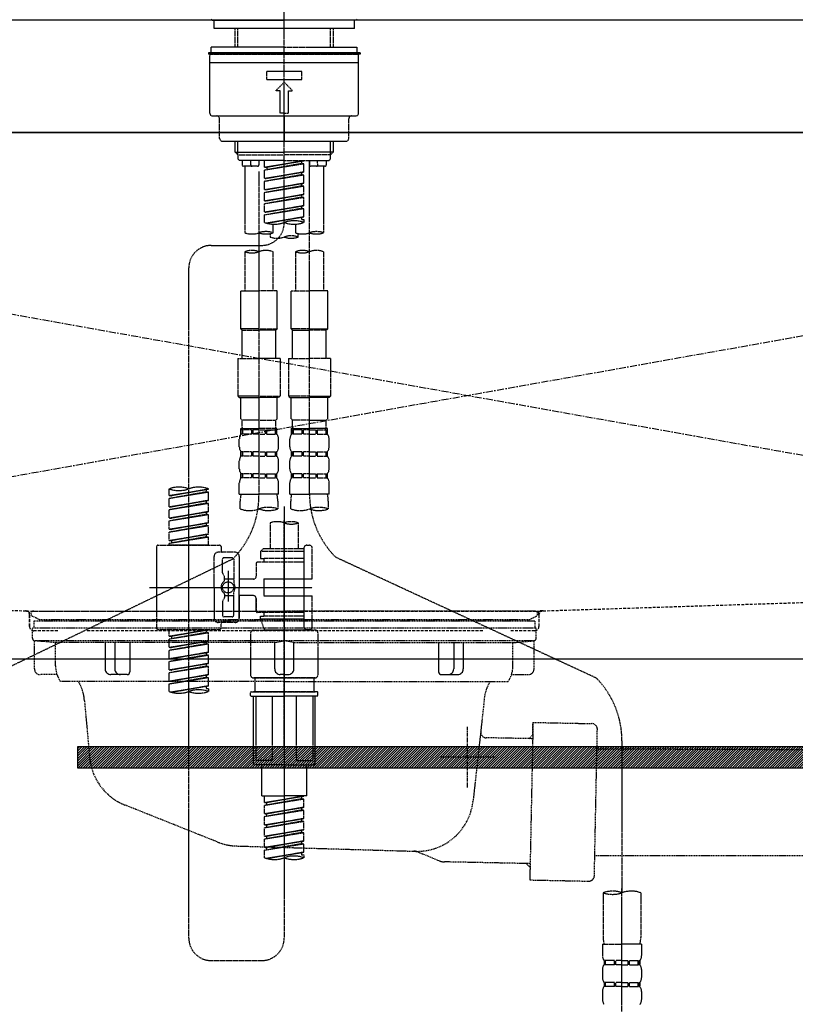
# Model space of a CAD drawing. Units: millimetres. Extents: x -109 to 26472, y -120 to 8847.
# Drawn here: x 2878 to 3154, y 2679 to 3029 of the extents above; entities that cross this region are included whole.
import ezdxf

# ---------------------------------------------------------------- set-up
doc = ezdxf.new("R2010")
doc.units = ezdxf.units.MM
for name, pattern in [('CENTER', [2, 1.25, -0.25, 0.25, -0.25]), ('CENTER2', [1.125, 0.75, -0.125, 0.125, -0.125]), ('DASHED', [0.75, 0.5, -0.25]), ('HIDDEN', [0.375, 0.25, -0.125]), ('STYLE_01', [1.40625, 0.9375, -0.15625, 0.15625, -0.15625])]:
    doc.linetypes.add(name, pattern=pattern)
doc.layers.get('DEFPOINTS').update_dxf_attribs({"color": 146})
for name, color, linetype in [('120-キャビネット（外）', 7, 'Continuous'), ('122-扉', 6, 'Continuous'), ('123-扉向き', 231, 'CENTER'), ('126-甲板', 2, 'Continuous'), ('140-パーツ芯', 13, 'CENTER'), ('142-把手', 4, 'Continuous'), ('150-機器', 8, 'Continuous')]:
    doc.layers.add(name, color=color, linetype=linetype)

# ---------------------------------------------------------------- blocks, each defined once
blk = doc.blocks.new('KHB800HL-10_S2')
at = {"layer": '140-パーツ芯', "linetype": 'STYLE_01'}
blk.add_line((0, -258.2), (0, -177.84), dxfattribs=at)
at = {"layer": '150-機器', "color": 161, "linetype": 'HIDDEN', "ltscale": 4}
for p, q in [((401.5, 0), (-401.5, 0)), ((-398.55, -200.05), (-91.95, -209.95)), ((91.95, -209.95), (398.55, -200.05)), ((-91.95, -209.95), (-90.5, -210)), ((91.95, -209.95), (90.5, -210)), ((-91.62, -210), (91.62, -210)), ((-90.5, -211.45), (-90.5, -210)), ((-90.5, -211.45), (-90.5, -215.5)), ((-90.5, -215.5), (-90.5, -211.51)), ((90.5, -211.45), (90.5, -210)), ((90.5, -211.45), (90.5, -215.5)), ((90.5, -211.51), (90.5, -215.5)), ((-80.5, -217), (-89, -217)), ((70.5, -217), (-70.5, -217)), ((89, -217), (80.5, -217))]:
    blk.add_line(p, q, dxfattribs=at)
for centre, start, end in [((-92, -211.45), 360, 88.1498), ((92, -211.45), 91.8502, 180), ((-89, -215.5), 180, 270), ((89, -215.5), 270, 0)]:
    blk.add_arc(centre, 1.5, start, end, dxfattribs=at)
blk = doc.blocks.new('F402_S')
at = {"layer": '150-機器', "color": 161, "linetype": 'CENTER2'}
blk.add_line((0, -72.08), (0, 259.91), dxfattribs=at)
at = {"layer": '150-機器', "color": 13, "linetype": 'Continuous'}
for p, q in [((-25.63, 0), (-25.93, 0.3)), ((-25.63, 0), (0, 0)), ((25.63, 0), (0, 0)), ((25.93, 0.3), (25.63, 0))]:
    blk.add_line(p, q, dxfattribs=at)
at = {"layer": '150-機器', "color": 13, "linetype": 'DASHED', "ltscale": 0.5}
for p, q in [((-24.93, -2.99), (-24.93, 0)), ((24.93, -2.99), (24.93, 0)), ((0, -2.99), (-24.93, -2.99)), ((-17.45, -9.63), (-17.45, -2.99)), ((-16.44, -9.63), (-16.44, -2.99)), ((24.93, -2.99), (0, -2.99)), ((16.44, -9.63), (16.44, -2.99)), ((17.45, -9.63), (17.45, -2.99)), ((0, -9.63), (-25.93, -9.63)), ((-25.93, -11.63), (-25.93, -9.63)), ((0, -9.63), (25.93, -9.63)), ((25.93, -11.63), (25.93, -9.63)), ((0, -11.63), (-26.93, -11.63)), ((-26.93, -11.63), (-26.93, -12.12)), ((0, -12.12), (-26.93, -12.12)), ((-26.43, -33.07), (-26.43, -12.62)), ((-25.93, -12.12), (25.93, -12.12)), ((26.93, -11.63), (0, -11.63)), ((26.93, -12.12), (0, -12.12)), ((26.43, -33.07), (26.43, -12.62)), ((26.93, -11.63), (26.93, -12.12)), ((-26.43, -15.12), (26.43, -15.12)), ((-6.23, -21.1), (-6.23, -18.11)), ((-6.23, -18.11), (6.23, -18.11)), ((6.23, -21.1), (6.23, -18.11)), ((-6.23, -21.1), (6.23, -21.1)), ((-2.99, -25.09), (0, -22.1)), ((2.99, -25.09), (0, -22.1)), ((-1.5, -25.09), (-2.99, -25.09)), ((-1.5, -33.07), (-1.5, -25.09)), ((1.5, -25.09), (2.99, -25.09)), ((1.5, -33.07), (1.5, -25.09)), ((-25.43, -34.07), (25.43, -34.07)), ((0, -33.07), (-1.5, -33.07)), ((0, -33.07), (1.5, -33.07)), ((0, -34.07), (0, -43.04)), ((-22.94, -42.05), (-22.94, -35.06)), ((22.94, -42.05), (22.94, -35.06)), ((-21.94, -43.04), (21.94, -43.04)), ((-17.45, -46.88), (-17.45, -43.04)), ((-16.44, -47.87), (-16.44, -43.04)), ((16.44, -47.87), (16.44, -43.04)), ((17.45, -46.88), (17.45, -43.04)), ((-17.45, -46.88), (0, -46.88)), ((-16.46, -47.87), (-17.45, -46.88)), ((-16.44, -47.89), (0, -47.89)), ((-16.41, -49.37), (-16.41, -47.87)), ((17.45, -46.88), (0, -46.88)), ((16.44, -47.89), (0, -47.89)), ((16.41, -49.37), (16.41, -47.87)), ((16.46, -47.87), (17.45, -46.88)), ((-15.91, -49.87), (-16.41, -49.37)), ((0, -49.87), (-15.96, -49.87)), ((-14.96, -49.87), (-14.96, -51.46)), ((-9.47, -51.96), (-14.46, -51.96)), ((-13.96, -51.96), (-13.96, -75.59)), ((-11.92, -51.42), (-11.79, -49.87)), ((-8.98, -49.87), (-8.98, -51.46)), ((-6.98, -52.23), (-6.98, -49.87)), ((-6.98, -52.23), (6.98, -49.98)), ((-6.98, -53.23), (6.13, -50.87)), ((-6.98, -53.23), (6.98, -50.98)), ((-6.98, -52.23), (-6.13, -52.34)), ((6.98, -49.98), (-6.13, -52.34)), ((-6.13, -52.34), (-6.13, -53.08)), ((0, -49.87), (15.91, -49.87)), ((6.13, -50.13), (6.13, -50.87)), ((6.13, -50.87), (6.98, -50.98)), ((6.13, -50.87), (6.98, -50.98)), ((6.13, -50.87), (6.98, -50.98)), ((6.98, -53.97), (6.98, -50.98)), ((6.98, -53.97), (6.98, -50.98)), ((8.98, -49.87), (8.98, -51.46)), ((8.98, -168.36), (8.98, -49.87)), ((14.46, -51.96), (9.47, -51.96)), ((11.92, -51.42), (11.79, -49.87)), ((13.96, -51.96), (13.96, -75.59)), ((14.96, -49.87), (14.96, -51.46)), ((15.91, -49.87), (16.41, -49.37)), ((-8.98, -53.83), (-8.98, -168.99)), ((-6.98, -56.22), (-6.98, -53.23)), ((-6.98, -56.22), (6.98, -53.97)), ((-6.98, -57.22), (6.13, -54.86)), ((-6.98, -57.22), (6.98, -54.96)), ((6.98, -53.97), (-6.13, -56.32)), ((6.13, -54.12), (6.13, -54.86)), ((6.13, -54.12), (6.13, -54.86)), ((6.13, -54.86), (6.98, -54.96)), ((6.13, -54.86), (6.98, -54.96)), ((6.98, -57.96), (6.98, -54.96)), ((6.98, -57.96), (6.98, -54.96)), ((-6.98, -56.22), (-6.13, -56.32)), ((-6.98, -60.21), (-6.98, -57.22)), ((-6.98, -60.21), (6.98, -57.96)), ((-6.98, -61.21), (6.13, -58.85)), ((-6.98, -61.21), (6.98, -58.95)), ((6.98, -57.96), (-6.13, -60.31)), ((6.13, -58.09), (6.13, -58.85)), ((6.13, -58.11), (6.13, -58.85)), ((6.13, -58.11), (6.13, -58.85)), ((6.13, -58.85), (6.98, -58.95)), ((6.13, -58.85), (6.98, -58.95)), ((6.13, -58.85), (6.98, -58.95)), ((6.18, -58.09), (6.98, -57.96)), ((6.98, -61.95), (6.98, -58.95)), ((6.98, -61.95), (6.98, -58.95)), ((-6.98, -60.21), (-6.13, -60.31)), ((-6.98, -64.2), (-6.98, -61.21)), ((-6.98, -64.2), (6.98, -61.95)), ((-6.98, -65.2), (6.13, -62.84)), ((-6.98, -65.2), (6.98, -62.94)), ((6.98, -61.95), (-6.13, -64.3)), ((6.13, -62.1), (6.13, -62.84)), ((6.13, -62.1), (6.13, -62.84)), ((6.13, -62.84), (6.98, -62.94)), ((6.13, -62.84), (6.98, -62.94)), ((6.98, -65.94), (6.98, -62.94)), ((6.98, -65.94), (6.98, -62.94)), ((-6.98, -64.2), (-6.13, -64.3)), ((-6.98, -68.19), (-6.98, -65.2)), ((-6.98, -68.19), (6.98, -65.94)), ((6.98, -65.94), (-6.13, -68.29)), ((6.13, -66.07), (6.13, -66.83)), ((6.13, -66.09), (6.13, -66.83)), ((6.13, -66.09), (6.13, -66.83)), ((6.18, -66.06), (6.98, -65.94)), ((-6.98, -69.18), (6.13, -66.83)), ((-6.98, -69.18), (6.98, -66.93)), ((-6.98, -68.19), (-6.13, -68.29)), ((-6.98, -71.92), (-6.98, -69.18)), ((-6.45, -72.09), (6.98, -69.92)), ((6.98, -69.92), (-5.89, -72.24)), ((6.13, -66.83), (6.98, -66.93)), ((6.13, -66.83), (6.98, -66.93)), ((6.18, -70.05), (6.98, -69.92)), ((6.98, -69.92), (6.98, -66.93)), ((6.98, -69.92), (6.98, -66.93)), ((-3.99, -72.51), (-3.99, -75.59)), ((3.99, -72.51), (3.99, -75.59)), ((6.13, -70.06), (6.13, -70.82)), ((6.13, -70.08), (6.13, -70.82)), ((6.13, -70.08), (6.13, -70.82)), ((6.13, -70.82), (6.98, -70.92)), ((6.13, -70.82), (6.98, -70.92)), ((6.98, -70.92), (6.98, -71.92)), ((-4.99, -75.86), (-4.99, -77.09)), ((4.99, -77.09), (4.99, -75.86)), ((-25.94, -80.08), (-7.97, -80.06)), ((-13.96, -82.3), (-13.96, -96.27)), ((-3.99, -82.3), (-3.99, -96.27)), ((3.99, -82.3), (3.99, -96.27)), ((13.96, -82.3), (13.96, -96.27)), ((-33.91, -326.25), (-33.91, -88.06)), ((-15.46, -109.74), (-15.46, -96.27)), ((-15.46, -96.27), (-8.98, -96.27)), ((-2.49, -96.27), (-8.98, -96.27)), ((-2.49, -109.74), (-2.49, -96.27)), ((2.49, -109.74), (2.49, -96.27)), ((2.49, -96.27), (8.98, -96.27)), ((15.46, -96.27), (8.98, -96.27)), ((15.46, -109.74), (15.46, -96.27)), ((-8.98, -109.74), (-15.46, -109.74)), ((-15.46, -109.74), (-14.96, -110.24)), ((-14.96, -110.24), (-8.98, -110.24)), ((-14.96, -120.21), (-14.96, -110.24)), ((-8.98, -109.74), (-2.49, -109.74)), ((-2.99, -110.24), (-8.98, -110.24)), ((-2.49, -109.74), (-2.99, -110.24)), ((-2.99, -120.21), (-2.99, -110.24)), ((8.98, -109.74), (2.49, -109.74)), ((2.49, -109.74), (2.99, -110.24)), ((2.99, -110.24), (8.98, -110.24)), ((2.99, -120.21), (2.99, -110.24)), ((8.98, -109.74), (15.46, -109.74)), ((14.96, -110.24), (8.98, -110.24)), ((15.46, -109.74), (14.96, -110.24)), ((14.96, -120.21), (14.96, -110.24)), ((-16.46, -120.21), (-8.98, -120.21)), ((-16.46, -120.21), (-16.46, -133.67)), ((-1.5, -120.21), (-8.98, -120.21)), ((-1.5, -120.21), (-1.5, -133.67)), ((1.5, -120.21), (8.98, -120.21)), ((1.5, -120.21), (1.5, -133.67)), ((16.46, -120.21), (8.98, -120.21)), ((16.46, -120.21), (16.46, -133.67)), ((-8.98, -133.67), (-16.46, -133.67)), ((-16.46, -133.67), (-15.96, -134.17)), ((-15.96, -134.17), (-8.98, -134.17)), ((-15.46, -141.65), (-15.46, -134.17)), ((-8.98, -133.67), (-1.5, -133.67)), ((-1.99, -134.17), (-8.98, -134.17)), ((-2.49, -141.65), (-2.49, -134.17)), ((-1.5, -133.67), (-1.99, -134.17)), ((8.98, -133.67), (1.5, -133.67)), ((1.5, -133.67), (1.99, -134.17)), ((1.99, -134.17), (8.98, -134.17)), ((2.49, -141.65), (2.49, -134.17)), ((8.98, -133.67), (16.46, -133.67)), ((15.96, -134.17), (8.98, -134.17)), ((15.46, -141.65), (15.46, -134.17)), ((16.46, -133.67), (15.96, -134.17)), ((-15.46, -141.65), (-14.96, -142.15)), ((-14.96, -144.74), (-14.96, -142.15)), ((-8.98, -142.15), (-14.96, -142.15)), ((-8.98, -142.15), (-2.99, -142.15)), ((-2.49, -141.65), (-2.99, -142.15)), ((-2.99, -144.74), (-2.99, -142.15)), ((2.49, -141.65), (2.99, -142.15)), ((2.99, -144.74), (2.99, -142.15)), ((8.98, -142.15), (2.99, -142.15)), ((8.98, -142.15), (14.96, -142.15)), ((15.46, -141.65), (14.96, -142.15)), ((14.96, -144.74), (14.96, -142.15)), ((-15.46, -145.14), (-8.98, -145.14)), ((-15.36, -147.14), (-15.36, -145.14)), ((-15.36, -145.14), (-8.98, -145.14)), ((-14.96, -145.64), (-15.36, -145.64)), ((-14.96, -145.64), (-14.96, -147.14)), ((-14.86, -145.14), (-8.98, -145.14)), ((-14.86, -145.14), (-8.98, -145.14)), ((-11.65, -145.64), (-14.77, -145.64)), ((-14.77, -145.64), (-14.77, -147.14)), ((-11.65, -145.64), (-11.65, -147.14)), ((-8.98, -145.64), (-11.19, -145.64)), ((-11.19, -145.64), (-11.19, -147.14)), ((-2.59, -145.14), (-8.98, -145.14)), ((-8.98, -145.64), (-6.77, -145.64)), ((-6.77, -145.64), (-6.77, -147.14)), ((-6.3, -145.64), (-3.18, -145.64)), ((-6.3, -145.64), (-6.3, -147.14)), ((-3.18, -145.64), (-3.18, -147.14)), ((-2.99, -145.64), (-2.59, -145.64)), ((-2.99, -145.64), (-2.99, -147.14)), ((-2.59, -147.14), (-2.59, -145.14)), ((2.49, -145.14), (8.98, -145.14)), ((2.59, -147.14), (2.59, -145.14)), ((2.59, -145.14), (8.98, -145.14)), ((2.99, -145.64), (2.59, -145.64)), ((2.99, -145.64), (2.99, -147.14)), ((3.09, -145.14), (8.98, -145.14)), ((3.09, -145.14), (8.98, -145.14)), ((6.3, -145.64), (3.18, -145.64)), ((3.18, -145.64), (3.18, -147.14)), ((6.3, -145.64), (6.3, -147.14)), ((8.98, -145.64), (6.77, -145.64)), ((6.77, -145.64), (6.77, -147.14)), ((15.36, -145.14), (8.98, -145.14)), ((8.98, -145.64), (11.19, -145.64)), ((11.19, -145.64), (11.19, -147.14)), ((11.65, -145.64), (14.77, -145.64)), ((11.65, -145.64), (11.65, -147.14)), ((14.77, -145.64), (14.77, -147.14)), ((14.96, -145.64), (15.36, -145.64)), ((14.96, -145.64), (14.96, -147.14)), ((15.36, -147.14), (15.36, -145.14)), ((-15.96, -151.68), (-15.96, -148.88)), ((-14.96, -147.14), (-15.36, -147.14)), ((-11.65, -147.14), (-14.77, -147.14)), ((-8.98, -147.14), (-11.19, -147.14)), ((-8.98, -147.14), (-6.77, -147.14)), ((-6.3, -147.14), (-3.18, -147.14)), ((-2.99, -147.14), (-2.59, -147.14)), ((-1.99, -151.68), (-1.99, -148.88)), ((1.99, -151.68), (1.99, -148.88)), ((2.99, -147.14), (2.59, -147.14)), ((6.3, -147.14), (3.18, -147.14)), ((8.98, -147.14), (6.77, -147.14)), ((8.98, -147.14), (11.19, -147.14)), ((11.65, -147.14), (14.77, -147.14)), ((14.96, -147.14), (15.36, -147.14)), ((15.96, -151.68), (15.96, -148.88)), ((-15.36, -154.92), (-15.36, -153.42)), ((-14.96, -153.42), (-15.36, -153.42)), ((-14.96, -153.42), (-14.96, -154.92)), ((-14.77, -153.42), (-14.77, -154.92)), ((-11.65, -153.42), (-14.77, -153.42)), ((-11.65, -153.42), (-11.65, -154.92)), ((-11.19, -153.42), (-11.19, -154.92)), ((-8.98, -153.42), (-11.19, -153.42)), ((-8.98, -153.42), (-6.77, -153.42)), ((-6.77, -153.42), (-6.77, -154.92)), ((-6.3, -153.42), (-6.3, -154.92)), ((-6.3, -153.42), (-3.18, -153.42)), ((-3.18, -153.42), (-3.18, -154.92)), ((-2.99, -153.42), (-2.99, -154.92)), ((-2.99, -153.42), (-2.59, -153.42)), ((-2.59, -154.92), (-2.59, -153.42)), ((2.59, -154.92), (2.59, -153.42)), ((2.99, -153.42), (2.59, -153.42)), ((2.99, -153.42), (2.99, -154.92)), ((3.18, -153.42), (3.18, -154.92)), ((6.3, -153.42), (3.18, -153.42)), ((6.3, -153.42), (6.3, -154.92)), ((6.77, -153.42), (6.77, -154.92)), ((8.98, -153.42), (6.77, -153.42)), ((8.98, -153.42), (11.19, -153.42)), ((11.19, -153.42), (11.19, -154.92)), ((11.65, -153.42), (11.65, -154.92)), ((11.65, -153.42), (14.77, -153.42)), ((14.77, -153.42), (14.77, -154.92)), ((14.96, -153.42), (14.96, -154.92)), ((14.96, -153.42), (15.36, -153.42)), ((15.36, -154.92), (15.36, -153.42)), ((-15.96, -159.46), (-15.96, -156.66)), ((-14.96, -154.92), (-15.36, -154.92)), ((-11.65, -154.92), (-14.77, -154.92)), ((-8.98, -154.92), (-11.19, -154.92)), ((-8.98, -154.92), (-6.77, -154.92)), ((-6.3, -154.92), (-3.18, -154.92)), ((-2.99, -154.92), (-2.59, -154.92)), ((-1.99, -159.46), (-1.99, -156.66)), ((1.99, -159.46), (1.99, -156.66)), ((2.99, -154.92), (2.59, -154.92)), ((6.3, -154.92), (3.18, -154.92)), ((8.98, -154.92), (6.77, -154.92)), ((8.98, -154.92), (11.19, -154.92)), ((11.65, -154.92), (14.77, -154.92)), ((14.96, -154.92), (15.36, -154.92)), ((15.96, -159.46), (15.96, -156.66)), ((-15.96, -168.48), (-15.96, -164.44)), ((-15.36, -162.7), (-15.36, -161.2)), ((-14.96, -161.2), (-15.36, -161.2)), ((-14.96, -162.7), (-15.36, -162.7)), ((-14.96, -161.2), (-14.96, -162.7)), ((-14.77, -161.2), (-14.77, -162.7)), ((-11.65, -161.2), (-14.77, -161.2)), ((-11.65, -162.7), (-14.77, -162.7)), ((-11.65, -161.2), (-11.65, -162.7)), ((-11.19, -161.2), (-11.19, -162.7)), ((-8.98, -161.2), (-11.19, -161.2)), ((-8.98, -162.7), (-11.19, -162.7)), ((-8.98, -161.2), (-6.77, -161.2)), ((-8.98, -162.7), (-6.77, -162.7)), ((-6.77, -161.2), (-6.77, -162.7)), ((-6.3, -161.2), (-6.3, -162.7)), ((-6.3, -161.2), (-3.18, -161.2)), ((-6.3, -162.7), (-3.18, -162.7)), ((-3.18, -161.2), (-3.18, -162.7)), ((-2.99, -161.2), (-2.99, -162.7)), ((-2.99, -161.2), (-2.59, -161.2)), ((-2.99, -162.7), (-2.59, -162.7)), ((-2.59, -162.7), (-2.59, -161.2)), ((-1.99, -168.48), (-1.99, -164.44)), ((1.99, -168.48), (1.99, -164.44)), ((2.59, -162.7), (2.59, -161.2)), ((2.99, -161.2), (2.59, -161.2)), ((2.99, -162.7), (2.59, -162.7)), ((2.99, -161.2), (2.99, -162.7)), ((3.18, -161.2), (3.18, -162.7)), ((6.3, -161.2), (3.18, -161.2)), ((6.3, -162.7), (3.18, -162.7)), ((6.3, -161.2), (6.3, -162.7)), ((6.77, -161.2), (6.77, -162.7)), ((8.98, -161.2), (6.77, -161.2)), ((8.98, -162.7), (6.77, -162.7)), ((8.98, -161.2), (11.19, -161.2)), ((8.98, -162.7), (11.19, -162.7)), ((11.19, -161.2), (11.19, -162.7)), ((11.65, -161.2), (11.65, -162.7)), ((11.65, -161.2), (14.77, -161.2)), ((11.65, -162.7), (14.77, -162.7)), ((14.77, -161.2), (14.77, -162.7)), ((14.96, -161.2), (14.96, -162.7)), ((14.96, -161.2), (15.36, -161.2)), ((14.96, -162.7), (15.36, -162.7)), ((15.36, -162.7), (15.36, -161.2)), ((15.96, -168.48), (15.96, -164.44)), ((-40.89, -168.94), (-40.89, -166.58)), ((-40.89, -168.94), (-26.93, -166.69)), ((-40.89, -169.94), (-27.78, -167.58)), ((-40.89, -169.94), (-26.93, -167.69)), ((-26.93, -166.69), (-40.04, -169.05)), ((-27.78, -166.84), (-27.78, -167.58)), ((-27.78, -167.58), (-26.93, -167.69)), ((-27.78, -167.58), (-26.93, -167.69)), ((-27.78, -167.58), (-26.93, -167.69)), ((-26.93, -166.69), (-26.93, -166.58)), ((-26.93, -170.68), (-26.93, -167.69)), ((-26.93, -170.68), (-26.93, -167.69)), ((-40.89, -168.94), (-40.04, -169.05)), ((-40.89, -172.93), (-40.89, -169.94)), ((-40.89, -172.93), (-26.93, -170.68)), ((-26.93, -170.68), (-40.04, -173.04)), ((-27.78, -170.83), (-27.78, -171.57)), ((-27.78, -170.83), (-27.78, -171.57)), ((-15.96, -168.48), (-8.98, -168.48)), ((-15.66, -173.73), (-15.66, -170.91)), ((-1.99, -168.48), (-8.98, -168.48)), ((-2.29, -170.91), (-2.29, -173.73)), ((1.99, -168.48), (8.98, -168.48)), ((2.29, -173.73), (2.29, -170.91)), ((15.96, -168.48), (8.98, -168.48)), ((15.66, -170.91), (15.66, -173.73)), ((-40.89, -173.93), (-27.78, -171.57)), ((-40.89, -173.93), (-26.93, -171.68)), ((-40.89, -172.93), (-40.04, -173.04)), ((-40.89, -176.92), (-40.89, -173.93)), ((-40.89, -176.92), (-26.93, -174.67)), ((-26.93, -174.67), (-40.04, -177.03)), ((-27.78, -171.57), (-26.93, -171.68)), ((-27.78, -171.57), (-26.93, -171.68)), ((-27.78, -174.8), (-27.78, -175.56)), ((-27.78, -174.82), (-27.78, -175.56)), ((-27.78, -174.82), (-27.78, -175.56)), ((-27.73, -174.8), (-26.93, -174.67)), ((-26.93, -174.67), (-26.93, -171.68)), ((-26.93, -174.67), (-26.93, -171.68)), ((0, -172.84), (0, -326.25)), ((-40.89, -177.92), (-27.78, -175.56)), ((-40.89, -177.92), (-26.93, -175.67)), ((-40.89, -176.92), (-40.04, -177.03)), ((-40.89, -180.91), (-40.89, -177.92)), ((-27.78, -175.56), (-26.93, -175.67)), ((-27.78, -175.56), (-26.93, -175.67)), ((-27.78, -175.56), (-26.93, -175.67)), ((-26.93, -178.66), (-26.93, -175.67)), ((-26.93, -178.66), (-26.93, -175.67)), ((-40.89, -180.91), (-26.93, -178.66)), ((-40.89, -181.91), (-27.78, -179.55)), ((-40.89, -181.91), (-26.93, -179.65)), ((-40.89, -180.91), (-40.04, -181.02)), ((-40.89, -184.9), (-40.89, -181.91)), ((-26.93, -178.66), (-40.04, -181.02)), ((-27.78, -178.81), (-27.78, -179.55)), ((-27.78, -178.81), (-27.78, -179.55)), ((-27.78, -179.55), (-26.93, -179.65)), ((-27.78, -179.55), (-26.93, -179.65)), ((-26.93, -182.65), (-26.93, -179.65)), ((-26.93, -182.65), (-26.93, -179.65)), ((-4.99, -178.69), (-4.99, -187.88)), ((4.99, -178.69), (4.99, -187.88)), ((-40.89, -184.9), (-26.93, -182.65)), ((-40.89, -185.9), (-27.78, -183.54)), ((-40.89, -185.9), (-26.93, -183.64)), ((-40.89, -184.9), (-40.04, -185)), ((-26.93, -182.65), (-40.04, -185)), ((-40.04, -185), (-40.04, -185.75)), ((-27.78, -182.78), (-27.78, -183.54)), ((-27.78, -182.8), (-27.78, -183.54)), ((-27.78, -182.8), (-27.78, -183.54)), ((-27.78, -183.54), (-26.93, -183.64)), ((-27.78, -183.54), (-26.93, -183.64)), ((-27.73, -182.78), (-26.93, -182.65)), ((-26.93, -186.64), (-26.93, -183.64)), ((-26.93, -186.64), (-26.93, -183.64)), ((-45.38, -187.13), (-45.38, -216.06)), ((-44.88, -186.64), (-22.94, -186.64)), ((-40.89, -186.64), (-40.89, -185.9)), ((-26.93, -186.64), (-40.89, -186.64)), ((-22.44, -187.13), (-22.44, -188.63)), ((-7.48, -187.88), (-8.48, -188.88)), ((6.98, -188.88), (-8.48, -188.88)), ((-8.48, -188.88), (-8.48, -191.37)), ((-4.99, -187.88), (-7.48, -187.88)), ((-4.99, -188.68), (-5.04, -188.68)), ((6.98, -187.88), (-4.99, -187.88)), ((6.98, -187.63), (6.98, -187.88)), ((6.98, -187.88), (6.98, -198.6)), ((7.98, -186.64), (8.98, -186.64)), ((9.97, -198.6), (9.97, -187.63)), ((-18.32, -191.56), (-105.43, -233.7)), ((-24.93, -201.6), (-24.93, -190.63)), ((-17.45, -189.13), (-23.44, -189.13)), ((-21.94, -196.48), (-21.94, -191.62)), ((-18.45, -191.12), (-21.44, -191.12)), ((-17.95, -191.62), (-17.95, -199.92)), ((-15.96, -190.63), (-15.96, -201.6)), ((-8.48, -191.37), (-7.23, -191.37)), ((-7.23, -191.37), (-7.23, -192.62)), ((6.98, -191.37), (-7.23, -191.37)), ((18.19, -190.79), (110.79, -233.73)), ((-19.95, -195.73), (-19.95, -206.68)), ((-9.97, -193.12), (-9.97, -197.66)), ((6.98, -192.62), (-9.47, -192.62)), ((-21.87, -196.73), (-21.31, -197.7)), ((-21.24, -199.2), (-21.24, -197.95)), ((-17.95, -198.65), (-21.24, -198.64)), ((-19.95, -196.61), (-19.95, -206.58)), ((-10.97, -198.65), (-15.96, -198.65)), ((-7.23, -198.6), (-7.23, -204.59)), ((-7.23, -198.6), (9.97, -198.6)), ((6.98, -198.6), (6.98, -215.74)), ((-47.83, -201.6), (9.97, -201.6)), ((-24.93, -201.6), (-24.93, -212.57)), ((-15.96, -212.57), (-15.96, -201.6)), ((-21.87, -206.47), (-21.31, -205.49)), ((-21.24, -204), (-21.24, -205.24)), ((-17.95, -204.55), (-21.24, -204.55)), ((-17.95, -211.57), (-17.95, -203.27)), ((-10.97, -204.54), (-15.96, -204.54)), ((-15.96, -204.54), (-15.96, -212.57)), ((-9.97, -205.54), (-9.97, -210.07)), ((-9.97, -210.07), (-9.97, -205.54)), ((-7.23, -204.59), (9.97, -204.59)), ((7.23, -204.59), (9.97, -204.59)), ((9.97, -215.56), (9.97, -204.59)), ((-21.94, -206.72), (-21.94, -211.57)), ((-18.45, -212.07), (-21.44, -212.07)), ((6.98, -210.57), (-9.47, -210.57)), ((-8.48, -211.82), (-7.23, -211.82)), ((-8.48, -212.82), (-8.48, -211.82)), ((-8.48, -212.82), (6.98, -212.82)), ((-8.48, -212.82), (-6.99, -216.81)), ((-7.23, -210.57), (-7.23, -211.82)), ((6.98, -211.82), (-7.23, -211.82)), ((-44.88, -216.56), (-22.94, -216.56)), ((-40.89, -218.92), (-40.89, -216.56)), ((-40.89, -218.92), (-26.93, -216.67)), ((-26.93, -216.67), (-40.04, -219.02)), ((-27.78, -216.82), (-27.78, -217.56)), ((-17.45, -214.06), (-23.44, -214.06)), ((-22.44, -216.06), (-22.44, -214.56)), ((-17.45, -214.06), (-21.94, -214.06)), ((-10.97, -216.81), (0, -216.81)), ((6.99, -216.81), (-6.99, -216.81)), ((10.97, -216.81), (0, -216.81)), ((7.21, -216.2), (6.99, -216.81)), ((7.98, -216.56), (8.98, -216.56)), ((-40.89, -219.92), (-27.78, -217.56)), ((-40.89, -219.92), (-26.93, -217.66)), ((-40.89, -218.92), (-40.04, -219.02)), ((-40.89, -222.91), (-40.89, -219.92)), ((-40.04, -219.02), (-40.04, -219.77)), ((-27.78, -217.56), (-26.93, -217.66)), ((-27.78, -217.56), (-26.93, -217.66)), ((-27.78, -217.56), (-26.93, -217.66)), ((-26.93, -220.66), (-26.93, -217.66)), ((-26.93, -220.66), (-26.93, -217.66)), ((-11.97, -217.8), (-11.97, -232.76)), ((11.97, -217.8), (11.97, -232.76)), ((-40.89, -222.91), (-26.93, -220.66)), ((-40.89, -223.91), (-27.78, -221.55)), ((-40.89, -223.91), (-26.93, -221.65)), ((-40.89, -222.91), (-40.04, -223.01)), ((-40.89, -226.9), (-40.89, -223.91)), ((-26.93, -220.66), (-40.04, -223.01)), ((-27.78, -220.81), (-27.78, -221.55)), ((-27.78, -220.81), (-27.78, -221.55)), ((-27.78, -221.55), (-26.93, -221.65)), ((-27.78, -221.55), (-26.93, -221.65)), ((-26.93, -224.65), (-26.93, -221.65)), ((-26.93, -224.65), (-26.93, -221.65)), ((-40.89, -226.9), (-26.93, -224.65)), ((-40.89, -227.9), (-27.78, -225.54)), ((-40.89, -227.9), (-26.93, -225.64)), ((-40.89, -226.9), (-40.04, -227)), ((-26.93, -224.65), (-40.04, -227)), ((-27.78, -224.78), (-27.78, -225.54)), ((-27.78, -224.8), (-27.78, -225.54)), ((-27.78, -224.8), (-27.78, -225.54)), ((-27.78, -225.54), (-26.93, -225.64)), ((-27.78, -225.54), (-26.93, -225.64)), ((-27.78, -225.54), (-26.93, -225.64)), ((-27.73, -224.77), (-26.93, -224.65)), ((-26.93, -228.64), (-26.93, -225.64)), ((-26.93, -228.64), (-26.93, -225.64)), ((-40.89, -230.89), (-40.89, -227.9)), ((-40.89, -230.89), (-26.93, -228.64)), ((-40.89, -231.88), (-27.78, -229.53)), ((-40.89, -231.88), (-26.93, -229.63)), ((-40.89, -230.89), (-40.04, -230.99)), ((-26.93, -228.64), (-40.04, -230.99)), ((-27.78, -228.79), (-27.78, -229.53)), ((-27.78, -228.79), (-27.78, -229.53)), ((-27.78, -229.53), (-26.93, -229.63)), ((-27.78, -229.53), (-26.93, -229.63)), ((-26.93, -232.62), (-26.93, -229.63)), ((-26.93, -232.62), (-26.93, -229.63)), ((-40.89, -234.88), (-40.89, -231.88)), ((-40.89, -234.88), (-26.93, -232.62)), ((-40.89, -235.87), (-27.78, -233.52)), ((-40.89, -235.87), (-26.93, -233.62)), ((-26.93, -232.62), (-40.04, -234.98)), ((-27.78, -232.76), (-27.78, -233.52)), ((-27.78, -232.78), (-27.78, -233.52)), ((-27.78, -232.78), (-27.78, -233.52)), ((-27.78, -233.52), (-26.93, -233.62)), ((-27.78, -233.52), (-26.93, -233.62)), ((-27.73, -232.75), (-26.93, -232.62)), ((-26.93, -236.61), (-26.93, -233.62)), ((-26.93, -236.61), (-26.93, -233.62)), ((-10.97, -233.76), (0, -233.76)), ((0, -233.76), (-10.97, -233.76)), ((-10.47, -233.76), (-10.47, -238.75)), ((0, -233.75), (-9.8, -233.75)), ((0, -233.75), (9.8, -233.75)), ((10.97, -233.76), (0, -233.76)), ((0, -233.76), (10.97, -233.76)), ((10.47, -233.76), (10.47, -238.75)), ((-40.89, -234.88), (-40.04, -234.98)), ((-40.89, -238.61), (-40.89, -235.87)), ((-40.36, -238.78), (-26.93, -236.61)), ((-26.93, -236.61), (-39.8, -238.93)), ((-27.78, -236.75), (-27.78, -237.51)), ((-27.78, -236.77), (-27.78, -237.51)), ((-27.78, -236.77), (-27.78, -237.51)), ((-27.78, -237.51), (-26.93, -237.61)), ((-27.78, -237.51), (-26.93, -237.61)), ((-27.73, -236.74), (-26.93, -236.61)), ((-26.93, -237.61), (-26.93, -238.61)), ((-11.97, -240.04), (-11.97, -238.95)), ((-11.77, -238.75), (-10.97, -238.75)), ((-11.77, -240.24), (0, -240.24)), ((-10.97, -238.75), (0, -238.75)), ((-10.47, -238.75), (-10.97, -238.75)), ((0, -238.75), (-10.97, -238.75)), ((-10.47, -238.75), (-10.97, -238.75)), ((-10.97, -264.18), (-10.97, -240.24)), ((-10.11, -240.24), (-10.11, -263.18)), ((-4.26, -240.24), (-4.26, -263.18)), ((10.97, -238.75), (0, -238.75)), ((0, -238.75), (10.97, -238.75)), ((11.77, -240.24), (0, -240.24)), ((4.26, -240.24), (4.26, -263.18)), ((10.11, -240.24), (10.11, -263.18)), ((10.47, -238.75), (10.97, -238.75)), ((10.47, -238.75), (10.97, -238.75)), ((11.77, -238.75), (10.97, -238.75)), ((10.97, -264.18), (10.97, -240.24)), ((11.97, -240.04), (11.97, -238.95)), ((120, -256.16), (120, -310.13)), ((0, -264.68), (-10.47, -264.68)), ((-4.26, -263.18), (-10.11, -263.18)), ((-7.98, -275.65), (-7.98, -264.68)), ((0, -264.68), (10.47, -264.68)), ((4.26, -263.18), (10.11, -263.18)), ((7.98, -275.65), (7.98, -264.68)), ((-7.98, -275.65), (0, -275.65)), ((-6.98, -278.01), (-6.98, -275.65)), ((-6.98, -278.01), (6.98, -275.76)), ((6.98, -275.76), (-6.13, -278.12)), ((7.98, -275.65), (0, -275.65)), ((6.13, -275.91), (6.13, -276.65)), ((-6.98, -279.01), (6.13, -276.65)), ((-6.98, -279.01), (6.98, -276.76)), ((-6.98, -278.01), (-6.13, -278.12)), ((-6.98, -282), (-6.98, -279.01)), ((-6.98, -282), (6.98, -279.75)), ((-6.13, -278.86), (-6.13, -278.12)), ((6.98, -279.75), (-6.13, -282.11)), ((6.13, -276.65), (6.98, -276.76)), ((6.13, -276.65), (6.98, -276.76)), ((6.13, -276.65), (6.98, -276.76)), ((6.13, -279.9), (6.13, -280.64)), ((6.13, -279.9), (6.13, -280.64)), ((6.98, -279.75), (6.98, -276.76)), ((6.98, -279.75), (6.98, -276.76)), ((-6.98, -283), (6.13, -280.64)), ((-6.98, -283), (6.98, -280.75)), ((-6.98, -282), (-6.13, -282.11)), ((-6.98, -285.99), (-6.98, -283)), ((-6.13, -282.85), (-6.13, -282.11)), ((6.13, -280.64), (6.98, -280.75)), ((6.13, -280.64), (6.98, -280.75)), ((6.98, -283.74), (6.98, -280.75)), ((6.98, -283.74), (6.98, -280.75)), ((-6.98, -285.99), (6.98, -283.74)), ((-6.98, -286.99), (6.13, -284.63)), ((-6.98, -286.99), (6.98, -284.74)), ((-6.98, -285.99), (-6.13, -286.1)), ((6.98, -283.74), (-6.13, -286.1)), ((-6.13, -286.84), (-6.13, -286.1)), ((6.13, -283.88), (6.13, -284.63)), ((6.13, -283.89), (6.13, -284.63)), ((6.13, -283.89), (6.13, -284.63)), ((6.13, -284.63), (6.98, -284.74)), ((6.13, -284.63), (6.98, -284.74)), ((6.13, -284.63), (6.98, -284.74)), ((6.18, -283.87), (6.98, -283.74)), ((6.98, -287.73), (6.98, -284.74)), ((6.98, -287.73), (6.98, -284.74)), ((-6.98, -289.98), (-6.98, -286.99)), ((-6.98, -289.98), (6.98, -287.73)), ((-6.98, -290.98), (6.13, -288.62)), ((-6.98, -290.98), (6.98, -288.73)), ((-6.98, -289.98), (-6.13, -290.09)), ((6.98, -287.73), (-6.13, -290.09)), ((-6.13, -290.83), (-6.13, -290.09)), ((6.13, -287.88), (6.13, -288.62)), ((6.13, -287.88), (6.13, -288.62)), ((6.13, -288.62), (6.98, -288.73)), ((6.13, -288.62), (6.98, -288.73)), ((6.98, -291.72), (6.98, -288.73)), ((6.98, -291.72), (6.98, -288.73)), ((-6.98, -293.97), (-6.98, -290.98)), ((-6.98, -293.97), (6.98, -291.72)), ((-6.98, -294.97), (6.13, -292.61)), ((-6.98, -294.97), (6.98, -292.72)), ((6.98, -291.72), (-6.13, -294.08)), ((6.13, -291.85), (6.13, -292.61)), ((6.13, -291.87), (6.13, -292.61)), ((6.13, -291.87), (6.13, -292.61)), ((6.13, -292.61), (6.98, -292.72)), ((6.13, -292.61), (6.98, -292.72)), ((6.18, -291.85), (6.98, -291.72)), ((6.98, -295.71), (6.98, -292.72)), ((6.98, -295.71), (6.98, -292.72)), ((-6.98, -293.97), (-6.13, -294.08)), ((-6.98, -297.7), (-6.98, -294.97)), ((-6.45, -297.87), (6.98, -295.71)), ((-6.13, -294.81), (-6.13, -294.08)), ((6.98, -295.71), (-5.89, -298.02)), ((6.13, -295.84), (6.13, -296.6)), ((6.13, -295.86), (6.13, -296.6)), ((6.13, -295.86), (6.13, -296.6)), ((6.13, -296.6), (6.98, -296.7)), ((6.13, -296.6), (6.98, -296.7)), ((6.18, -295.84), (6.98, -295.71)), ((6.98, -296.7), (6.98, -297.7)), ((113.32, -310.13), (113.32, -326.01)), ((120, -402.9), (120, -308.59)), ((126.68, -310.13), (126.68, -326.01)), ((113.02, -328.44), (113.02, -332.48)), ((113.02, -328.44), (120, -328.44)), ((126.98, -328.44), (120, -328.44)), ((126.98, -328.44), (126.98, -332.48)), ((-25.93, -334.22), (-7.98, -334.22)), ((113.62, -334.22), (113.62, -335.72)), ((114.01, -334.22), (113.62, -334.22)), ((114.01, -335.72), (113.62, -335.72)), ((114.01, -335.72), (114.01, -334.22)), ((114.2, -335.72), (114.2, -334.22)), ((117.33, -334.22), (114.2, -334.22)), ((117.33, -335.72), (114.2, -335.72)), ((117.33, -335.72), (117.33, -334.22)), ((117.79, -335.72), (117.79, -334.22)), ((120, -334.22), (117.79, -334.22)), ((120, -335.72), (117.79, -335.72)), ((120, -334.22), (122.21, -334.22)), ((120, -335.72), (122.21, -335.72)), ((122.21, -335.72), (122.21, -334.22)), ((122.67, -335.72), (122.67, -334.22)), ((122.67, -334.22), (125.8, -334.22)), ((122.67, -335.72), (125.8, -335.72)), ((125.8, -335.72), (125.8, -334.22)), ((125.99, -335.72), (125.99, -334.22)), ((125.99, -334.22), (126.38, -334.22)), ((125.99, -335.72), (126.38, -335.72)), ((126.38, -334.22), (126.38, -335.72)), ((113.02, -337.46), (113.02, -340.26)), ((126.98, -337.46), (126.98, -340.26)), ((113.62, -342), (113.62, -343.5)), ((114.01, -342), (113.62, -342)), ((114.01, -343.5), (114.01, -342)), ((114.2, -343.5), (114.2, -342)), ((117.33, -342), (114.2, -342)), ((117.33, -343.5), (117.33, -342)), ((117.79, -343.5), (117.79, -342)), ((120, -342), (117.79, -342)), ((120, -342), (122.21, -342)), ((122.21, -343.5), (122.21, -342)), ((122.67, -343.5), (122.67, -342)), ((122.67, -342), (125.8, -342)), ((125.8, -343.5), (125.8, -342)), ((125.99, -343.5), (125.99, -342)), ((125.99, -342), (126.38, -342)), ((126.38, -342), (126.38, -343.5)), ((113.02, -345.24), (113.02, -348.03)), ((114.01, -343.5), (113.62, -343.5)), ((117.33, -343.5), (114.2, -343.5)), ((120, -343.5), (117.79, -343.5)), ((120, -343.5), (122.21, -343.5)), ((122.67, -343.5), (125.8, -343.5)), ((125.99, -343.5), (126.38, -343.5)), ((126.98, -345.24), (126.98, -348.03))]:
    blk.add_line(p, q, dxfattribs=at)
blk.add_circle((-19.95, -201.6), 1.99, dxfattribs=at)
for centre, radius, start, end in [((-25.93, -12.62), 0.499, 90, 180), ((25.93, -12.62), 0.499, 0, 90), ((-25.43, -33.07), 0.997, 180, 270), ((-23.94, -35.06), 0.997, 0, 90), ((23.94, -35.06), 0.997, 90, 180), ((25.43, -33.07), 0.997, 270, 0), ((-21.94, -42.05), 0.997, 180, 270), ((21.94, -42.05), 0.997, 270, 0), ((-14.46, -51.46), 0.499, 180, 270), ((-11.42, -51.46), 0.499, 175.0337, 270), ((-9.47, -51.46), 0.499, 270, 0), ((9.47, -51.46), 0.499, 180, 270), ((11.42, -51.46), 0.499, 270, 4.9663), ((14.46, -51.46), 0.499, 270, 0), ((-7.98, -72.08), 7.98, 270.0651, 0), ((-3.49, -62.05), 10.47, 250.5288, 289.4712), ((3.49, -81.79), 10.47, 70.5288, 109.4712), ((3.49, -62.05), 10.47, 250.5288, 289.4712), ((-11.47, -68.53), 7.48, 250.5288, 289.4712), ((-6.48, -82.64), 7.48, 70.5288, 109.4712), ((-6.48, -68.53), 7.48, 250.5288, 289.4712), ((2.49, -84.14), 7.48, 70.5288, 109.4712), ((6.48, -68.53), 7.48, 250.5288, 289.4712), ((11.47, -82.64), 7.48, 70.5288, 109.4712), ((11.47, -68.53), 7.48, 250.5288, 289.4712), ((-25.93, -88.06), 7.98, 90.0651, 180), ((-2.49, -70.03), 7.48, 250.5288, 289.4712), ((2.49, -70.03), 7.48, 250.5288, 289.4712), ((-11.47, -89.35), 7.48, 70.5288, 109.4712), ((-11.47, -75.25), 7.48, 250.5288, 289.4712), ((-6.48, -89.35), 7.48, 70.5288, 109.4712), ((6.48, -89.35), 7.48, 70.5288, 109.4712), ((6.48, -75.25), 7.48, 250.5288, 289.4712), ((11.47, -89.35), 7.48, 70.5288, 109.4712), ((-14.56, -144.74), 0.399, 180, 270), ((-3.39, -144.74), 0.399, 270, 0), ((3.39, -144.74), 0.399, 180, 270), ((14.56, -144.74), 0.399, 270, 0), ((-13.11, -148.88), 2.84, 142.1507, 180), ((-4.84, -148.88), 2.84, 0, 37.8493), ((4.84, -148.88), 2.84, 142.1507, 180), ((13.11, -148.88), 2.84, 0, 37.8493), ((-13.11, -151.68), 2.84, 180, 217.8493), ((-4.84, -151.68), 2.84, 322.1507, 0), ((4.84, -151.68), 2.84, 180, 217.8493), ((13.11, -151.68), 2.84, 322.1507, 0), ((-13.11, -156.66), 2.84, 142.1507, 180), ((-4.84, -156.66), 2.84, 0, 37.8493), ((4.84, -156.66), 2.84, 142.1507, 180), ((13.11, -156.66), 2.84, 0, 37.8493), ((-13.11, -159.46), 2.84, 180, 217.8493), ((-4.84, -159.46), 2.84, 322.1507, 0), ((4.84, -159.46), 2.84, 180, 217.8493), ((13.11, -159.46), 2.84, 322.1507, 0), ((-13.11, -164.44), 2.84, 142.1507, 180), ((-4.84, -164.44), 2.84, 0, 37.8493), ((4.84, -164.44), 2.84, 142.1507, 180), ((13.11, -164.44), 2.84, 0, 37.8493), ((-37.4, -176.45), 10.47, 70.5288, 109.4712), ((-37.4, -156.71), 10.47, 250.5288, 289.4712), ((-30.42, -176.45), 10.47, 70.5288, 109.4712), ((-40.89, -168.99), 31.92, 315, 0), ((-5.68, -170.91), 9.97, 165.9301, 180), ((-12.27, -170.91), 9.97, 0, 14.0699), ((12.27, -170.91), 9.97, 165.9301, 180), ((40.89, -168.36), 31.92, 180, 224.6508), ((5.68, -170.91), 9.97, 0, 14.0699), ((-12.32, -164.28), 10.02, 250.5288, 289.4712), ((-5.64, -183.18), 10.02, 70.5288, 109.4712), ((-5.64, -164.28), 10.02, 250.5288, 289.4712), ((5.64, -164.28), 10.02, 250.5288, 289.4712), ((12.32, -183.18), 10.02, 70.5288, 109.4712), ((12.32, -164.28), 10.02, 250.5288, 289.4712), ((-2.49, -185.74), 7.48, 70.5288, 109.4712), ((2.49, -185.74), 7.48, 70.5288, 109.4712), ((2.49, -171.63), 7.48, 250.5288, 289.4712), ((-44.88, -187.13), 0.499, 90, 180), ((-22.94, -187.13), 0.499, 0, 90), ((-21.94, -188.63), 0.499, 180, 270), ((7.98, -187.63), 0.997, 90, 180), ((8.98, -187.63), 0.997, 0, 90), ((-23.44, -190.63), 1.5, 90, 180), ((-21.44, -191.62), 0.499, 90, 180), ((-18.45, -191.62), 0.499, 0, 90), ((-17.45, -190.63), 1.5, 0, 90), ((-9.47, -193.12), 0.499, 90, 180), ((-21.44, -196.48), 0.499, 180, 210), ((-21.74, -199.2), 0.499, 306.0657, 0), ((-21.74, -197.95), 0.499, 0, 30), ((-10.97, -197.66), 0.997, 270, 0), ((-20.03, -201.55), 2.41, 126.0657, 181.0877), ((-20.03, -201.64), 2.41, 178.9123, 233.9343), ((-17.45, -199.92), 0.499, 180, 214.0506), ((-19.87, -201.55), 2.41, 358.9123, 34.0506), ((-19.87, -201.64), 2.41, 325.9494, 1.0877), ((-21.74, -204), 0.499, 0, 53.9343), ((-21.74, -205.24), 0.499, 330, 0), ((-17.45, -203.27), 0.499, 145.9494, 180), ((-10.97, -205.54), 0.997, 0, 90), ((-21.44, -206.72), 0.499, 150, 180), ((-23.44, -212.57), 1.5, 180, 270), ((-21.44, -211.57), 0.499, 180, 270), ((-18.45, -211.57), 0.499, 270, 0), ((-17.45, -212.57), 1.5, 270, 0), ((-17.45, -212.57), 1.5, 270, 0), ((-9.47, -210.07), 0.499, 180, 270), ((-9.47, -210.07), 0.499, 180, 270), ((-44.88, -216.06), 0.499, 180, 270), ((-22.94, -216.06), 0.499, 270, 0), ((-21.94, -214.56), 0.499, 90, 180), ((-10.97, -217.8), 0.997, 90, 180), ((7.98, -215.56), 0.997, 180.0133, 270), ((8.98, -215.56), 0.997, 270, 0), ((10.97, -217.8), 0.997, 0, 90), ((-10.97, -232.76), 0.997, 180, 270), ((10.97, -232.76), 0.997, 270, 0), ((88.08, -256.16), 31.92, 0, 44.6508), ((-37.4, -228.74), 10.47, 250.5288, 289.4712), ((-30.42, -248.48), 10.47, 70.5288, 109.4712), ((-30.42, -228.74), 10.47, 250.5288, 289.4712), ((-11.77, -238.95), 0.199, 90, 180), ((-11.77, -240.04), 0.199, 180, 270), ((11.77, -238.95), 0.199, 0, 90), ((11.77, -240.04), 0.199, 270, 0), ((-10.47, -264.18), 0.499, 180, 270), ((10.47, -264.18), 0.499, 270, 0), ((3.49, -307.57), 10.47, 70.5288, 109.4712), ((-3.49, -287.83), 10.47, 250.5288, 289.4712), ((3.49, -287.83), 10.47, 250.5288, 289.4712), ((116.66, -319.58), 10.02, 70.5288, 109.4712), ((116.66, -300.68), 10.02, 250.5288, 289.4712), ((123.34, -319.58), 10.02, 70.5288, 109.4712), ((-25.93, -326.25), 7.98, 180, 270), ((-7.98, -326.25), 7.98, 270, 0), ((123.29, -326.01), 9.97, 180, 194.0699), ((116.71, -326.01), 9.97, 345.9301, 0), ((115.86, -332.48), 2.84, 180, 217.8493), ((115.86, -337.46), 2.84, 142.1507, 180), ((124.14, -332.48), 2.84, 322.1507, 0), ((124.14, -337.46), 2.84, 0, 37.8493), ((115.86, -340.26), 2.84, 180, 217.8493), ((124.14, -340.26), 2.84, 322.1507, 0), ((115.86, -345.24), 2.84, 142.1507, 180), ((124.14, -345.24), 2.84, 0, 37.8493), ((115.86, -348.03), 2.84, 180, 217.8493), ((124.14, -348.03), 2.84, 322.1507, 0)]:
    blk.add_arc(centre, radius, start, end, dxfattribs=at)
blk = doc.blocks.new('排水ﾄﾗｯﾌﾟ_破線-1')
at = {"layer": '150-機器', "color": 13, "linetype": 'DASHED', "ltscale": 0.8}
for p, q in [((-89, 0), (0, 0)), ((89, 0), (0, 0)), ((-87.11, -3.02), (-89.43, -1.9)), ((-87.11, -3.02), (87.11, -3.02)), ((87.11, -3.02), (89.43, -1.9)), ((89.5, -6.1), (-89.5, -6.1)), ((-89.5, -9.6), (-89.5, -6.1)), ((-89, -3.6), (-89, -6.1)), ((89, -3.6), (-89, -3.6)), ((89, -3.6), (89, -6.1)), ((89.5, -9.6), (89.5, -6.1)), ((-88.75, -20.6), (-88.75, -10.6)), ((-81.25, -11.24), (-88.54, -10.6)), ((88.54, -10.6), (-88.54, -10.6)), ((-3.4, -11.24), (-81.25, -11.24)), ((-81.25, -19.45), (-81.25, -11.24)), ((3.4, -11.24), (81.25, -11.24)), ((81.25, -11.24), (88.54, -10.6)), ((81.25, -19.45), (81.25, -11.24)), ((88.75, -20.6), (88.75, -10.6)), ((-80.74, -22.6), (-86.75, -22.6)), ((80.74, -22.6), (86.75, -22.6)), ((0, -25.1), (-79.5, -25.1)), ((0, -25.1), (79.5, -25.1)), ((-71, -31.9), (-69.12, -52.21)), ((71, -31.9), (69.8, -42.84)), ((88.38, -39.59), (87.24, -95.58)), ((88.29, -44.06), (88.38, -39.59)), ((88.38, -39.59), (109.28, -40.02)), ((69.8, -42.84), (67.09, -67.49)), ((88.27, -45.39), (71.75, -45.06)), ((86.94, -45.37), (88.29, -44.06)), ((110.18, -94.05), (111.24, -42.06)), ((227.39, -49.49), (111.1, -49.06)), ((-23.79, -82.08), (-56.64, -68.95)), ((-16.96, -83.51), (46.08, -85.37)), ((47.85, -85.75), (55.12, -88.78)), ((206.02, -87.07), (110.32, -87.05)), ((87.36, -89.78), (56.94, -89.16)), ((86.03, -89.76), (87.33, -91.11)), ((87.33, -91.11), (87.24, -95.58)), ((87.24, -95.58), (108.14, -96.01))]:
    blk.add_line(p, q, dxfattribs=at)
at = {"layer": '150-機器', "color": 13, "linetype": 'CENTER'}
blk.add_line((0, 3.22), (0, -103.46), dxfattribs=at)
at = {"layer": '150-機器', "color": 13, "linetype": 'DASHED', "ltscale": 0.8, "flags": 128}
for points in [[(-89, 0, 0.350162), (-89.98, -0.78, 0.350162), (-89.43, -1.9)], [(89.43, -1.9, 0.350162), (89.98, -0.78, 0.350162), (89, 0)], [(-89.5, -9.6, 0.198912), (-89.21, -10.31, 0.198912), (-88.5, -10.6)], [(88.5, -10.6, 0.198912), (89.21, -10.31, 0.198912), (89.5, -9.6)], [(-88.75, -20.6, 0.198912), (-88.16, -22.01, 0.198912), (-86.75, -22.6)], [(-81.25, -19.45, 0.075216), (-80.8, -22.41, 0.075216), (-79.5, -25.1)], [(79.5, -25.1, 0.075216), (80.8, -22.41, 0.075216), (81.25, -19.45)], [(86.75, -22.6, 0.198912), (88.16, -22.01, 0.198912), (88.75, -20.6)], [(-71, -31.9, 0.059994), (-71.65, -28.37, 0.059994), (-73.12, -25.1)], [(73.12, -25.1, 0.059994), (71.65, -28.37, 0.059994), (71, -31.9)], [(111.24, -42.06, 0.198912), (110.68, -40.63, 0.198912), (109.28, -40.02)], [(69.8, -42.84, 0.210515), (70.28, -44.38, 0.210515), (71.75, -45.06)], [(-69.12, -52.21, 0.138146), (-65.24, -62.34, 0.138146), (-56.64, -68.95)], [(45.61, -85.36, 0.195777), (59.99, -80.8, 0.195777), (67.09, -67.49)], [(-23.79, -82.08, 0.043893), (-20.44, -83.09, 0.043893), (-16.96, -83.51)], [(47.85, -85.75, 0.04562), (46.98, -85.48, 0.04562), (46.08, -85.37)], [(55.12, -88.78, 0.046779), (56.02, -89.06, 0.046779), (56.94, -89.16)], [(108.14, -96.01, 0.198912), (109.57, -95.45, 0.198912), (110.18, -94.05)]]:
    blk.add_lwpolyline(points, format="xyb", dxfattribs=at)
at = {"layer": 'DEFPOINTS', "ltscale": 0.1}
for p, q in [((-63.61, -11.24), (-63.61, -20.6)), ((-60.21, -11.24), (-60.21, -20.6)), ((-54.86, -11.24), (-54.86, -21.6)), ((-3.4, -11.24), (0, -10.6)), ((-3.4, -20.6), (-3.4, -11.24)), ((3.4, -11.24), (0, -10.6)), ((3.4, -20.6), (3.4, -11.24)), ((54.86, -11.24), (54.86, -21.6)), ((60.21, -11.24), (60.21, -20.6)), ((63.61, -11.24), (63.61, -20.6)), ((-55.86, -22.6), (-61.61, -22.6)), ((0, -22.6), (-1.4, -22.6)), ((0, -22.6), (1.4, -22.6)), ((55.86, -22.6), (61.61, -22.6))]:
    blk.add_line(p, q, dxfattribs=at)
at = {"layer": 'DEFPOINTS', "ltscale": 0.1, "flags": 128}
for points in [[(-63.61, -20.6, 0.198912), (-63.03, -22.01, 0.198912), (-61.61, -22.6)], [(-60.21, -20.6, 0.198912), (-59.63, -22.01, 0.198912), (-58.21, -22.6)], [(-3.4, -20.6, 0.198912), (-2.81, -22.01, 0.198912), (-1.4, -22.6)], [(1.4, -22.6, 0.198912), (2.81, -22.01, 0.198912), (3.4, -20.6)], [(58.21, -22.6, 0.198912), (59.63, -22.01, 0.198912), (60.21, -20.6)], [(61.61, -22.6, 0.198912), (63.03, -22.01, 0.198912), (63.61, -20.6)], [(-55.86, -22.6, 0.198912), (-55.15, -22.31, 0.198912), (-54.86, -21.6)], [(54.86, -21.6, 0.198912), (55.15, -22.31, 0.198912), (55.86, -22.6)]]:
    blk.add_lwpolyline(points, format="xyb", dxfattribs=at)
blk = doc.blocks.new('P256_277')
at = {"layer": '122-扉'}
h = blk.add_hatch(dxfattribs=at)
h.set_pattern_fill('ANSI31', color=256, scale=5, style=0)
h.set_pattern_definition([(45, (-289683.09336, 26709.8852), (-0.4419417382, 0.4419417382), [])])
h.paths.add_polyline_path([(-138.5, 7.5), (-138.5, 0), (138.5, 0), (138.5, 7.5)])
blk.add_lwpolyline([(-138.5, 7.5), (-138.5, 0), (138.5, 0), (138.5, 7.5)], close=True, dxfattribs=at)
at = {"layer": 'DEFPOINTS', "linetype": 'CENTER'}
for p, q in [((0, 14.55), (0, -7.05)), ((9.91, 3.75), (-9.91, 3.75))]:
    blk.add_line(p, q, dxfattribs=at)

msp = doc.modelspace()

# ---------------------------------------------------------------- linework, layer by layer
at = {"layer": '120-キャビネット（外）', "color": 6}
msp.add_lwpolyline([(3562.01, 2989.12), (2512.01, 2989.12), (2512.01, 2269.12), (3562.01, 2269.12)], close=True, dxfattribs=at)
at = {"layer": '122-扉'}
msp.add_line((2512.01, 2802.12), (3562.01, 2802.12), dxfattribs=at)
at = {"layer": '123-扉向き', "ltscale": 2}
for p, q in [((2512.01, 2989.42), (3562.01, 2802.12)), ((3562.01, 2989.12), (2512.01, 2802.12))]:
    msp.add_line(p, q, dxfattribs=at)
at = {"layer": '126-甲板'}
msp.add_lwpolyline([(3584.01, 3029.12), (990.01, 3029.12), (990.01, 2989.12), (3584.01, 2989.12)], close=True, dxfattribs=at)

# ---------------------------------------------------------------- block references
at = {"layer": '142-把手'}
msp.add_blockref('P256_277', (3037.01, 2763.37), dxfattribs=at)
at = {"layer": '150-機器'}
for name, p in [('F402_S', (2972, 3029.12)), ('KHB800HL-10_S2', (2972.01, 3029.12)), ('排水ﾄﾗｯﾌﾟ_破線-1', (2972.01, 2819.12))]:
    msp.add_blockref(name, p, dxfattribs=at)

doc.saveas('drawing.dxf')
